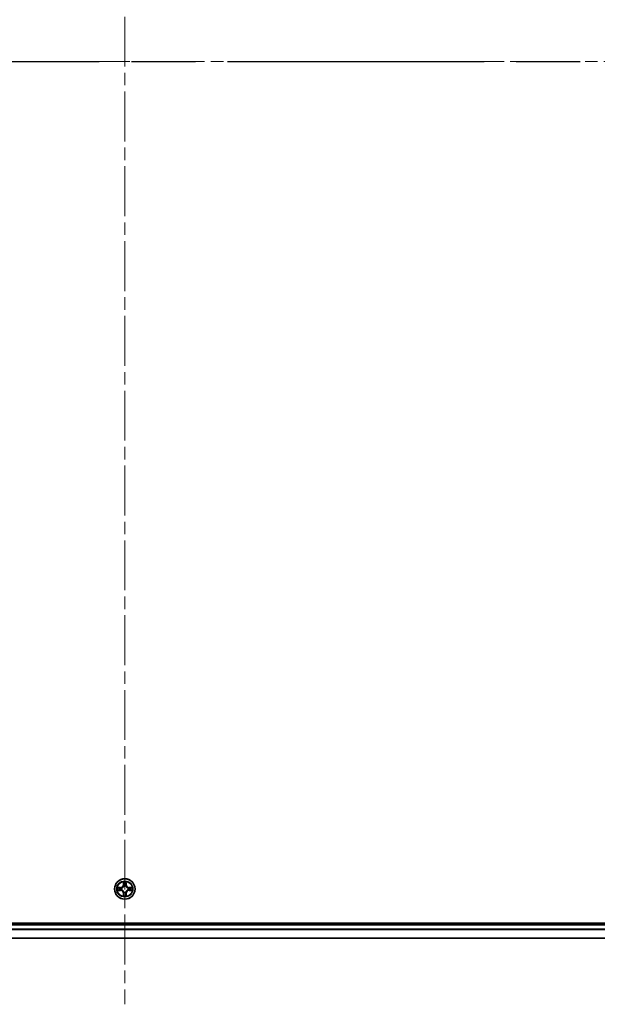
# Model space of a CAD drawing. Units: millimetres. Extents: x 0 to 11204, y 0 to 2108.
# Drawn here: x 2173 to 2337, y 1426 to 1705 of the extents above; entities that cross this region are included whole.
import ezdxf

# ---------------------------------------------------------------- set-up
doc = ezdxf.new("R2010")
doc.units = ezdxf.units.MM
doc.header["$LTSCALE"] = 2.5
doc.linetypes.add('CHAIN', pattern=[0.3543, 0.2362, -0.0295, 0.0591, -0.0295])
for name, color, linetype, lineweight in [('Centerline (ISO)', 131, 'Continuous', 18), ('Section Line (ISO)', 7, 'CHAIN', 25), ('Visible (ISO)', 7, 'Continuous', 35), ('Visible Narrow (ISO)', 7, 'Continuous', 25)]:
    doc.layers.add(name, color=color, linetype=linetype, lineweight=lineweight)

# ---------------------------------------------------------------- blocks, each defined once
blk = doc.blocks.new('2dTransSection116')
at = {"layer": 'Section Line (ISO)', "linetype": 'CHAIN', "ltscale": 16.440453}
blk.add_line((136.76, 233.795), (216.308, 233.795), dxfattribs=at)

msp = doc.modelspace()

# ---------------------------------------------------------------- linework, layer by layer
at = {"layer": 'Centerline (ISO)', "linetype": 'CHAIN', "ltscale": 23.990969}
for p, q in [((2202.9261, 1961.2159), (2202.9261, 1425.7159)), ((1935.1761, 1693.4659), (2470.6761, 1693.4659))]:
    msp.add_line(p, q, dxfattribs=at)
at = {"layer": 'Visible (ISO)'}
for p, q in [((2432.9261, 1448.7659), (1972.9261, 1448.7659)), ((2427.9261, 1448.4659), (1977.9261, 1448.4659)), ((2427.9261, 1444.4659), (1977.9261, 1444.4659))]:
    msp.add_line(p, q, dxfattribs=at)
msp.add_circle((2202.9261, 1458.4659), 2.9, dxfattribs=at)
for start, end in [(169.186733, 169.187283), (190.812717, 190.813267), (167.061604, 167.063405), (192.936595, 192.938396), (102.936595, 102.938396), (257.061604, 257.063405), (100.812717, 100.813267), (259.186733, 259.187283), (79.186733, 79.187283), (280.812717, 280.813267), (77.061604, 77.063405), (282.936595, 282.938396), (12.936595, 12.938396), (347.061604, 347.063405), (10.812717, 10.813267), (349.186733, 349.187283)]:
    msp.add_arc((2202.9261, 1458.4659), 1.2295, start, end, dxfattribs=at)
for points, knots in [([(2202.6256, 1460.2246), (2202.6236, 1460.306), (2202.5776, 1460.3972), (2202.5366, 1460.4868), (2202.5361, 1460.4877), (2202.5357, 1460.4887)], [0, 0, 0, 0, 0.0320559737, 0.0320559737, 0.0323943032, 0.0323943032, 0.0323943032, 0.0323943032]), ([(2202.5357, 1460.4887), (2202.5359, 1460.4876), (2202.5361, 1460.4866), (2202.5383, 1460.4762), (2202.5403, 1460.4668), (2202.5423, 1460.4573)], [-0.03239430317, -0.03239430317, -0.03239430317, -0.03239430317, -0.03205597372, -0.03205597372, -0.02897275834, -0.02897275834, -0.02897275834, -0.02897275834]), ([(2203.3166, 1460.4887), (2203.3161, 1460.4877), (2203.3157, 1460.4868), (2203.315, 1460.4852), (2203.3147, 1460.4845), (2203.3144, 1460.4838)], [-0.000338329447, -0.000338329447, -0.000338329447, -0.000338329447, 0, 0, 0.000241517914, 0.000241517914, 0.000241517914, 0.000241517914]), ([(2203.3155, 1460.4835), (2203.3156, 1460.4842), (2203.3158, 1460.4849), (2203.3161, 1460.4866), (2203.3164, 1460.4876), (2203.3166, 1460.4887)], [-0.000230599076, -0.000230599076, -0.000230599076, -0.000230599076, 0, 0, 0.000338329447, 0.000338329447, 0.000338329447, 0.000338329447]), ([(2200.9086, 1458.8553), (2200.9079, 1458.8554), (2200.9072, 1458.8556), (2200.9055, 1458.8559), (2200.9044, 1458.8562), (2200.9034, 1458.8564)], [-0.000230599076, -0.000230599076, -0.000230599076, -0.000230599076, 0, 0, 0.000338329447, 0.000338329447, 0.000338329447, 0.000338329447]), ([(2200.9034, 1458.8564), (2200.9043, 1458.8559), (2200.9053, 1458.8555), (2200.9069, 1458.8548), (2200.9076, 1458.8545), (2200.9082, 1458.8542)], [-0.000338329447, -0.000338329447, -0.000338329447, -0.000338329447, 0, 0, 0.000241517914, 0.000241517914, 0.000241517914, 0.000241517914]), ([(2201.1674, 1458.1654), (2201.0861, 1458.1634), (2200.9949, 1458.1174), (2200.9053, 1458.0763), (2200.9043, 1458.0759), (2200.9034, 1458.0755)], [0, 0, 0, 0, 0.0320559737, 0.0320559737, 0.0323943032, 0.0323943032, 0.0323943032, 0.0323943032]), ([(2200.9034, 1458.0755), (2200.9044, 1458.0757), (2200.9055, 1458.0759), (2200.9159, 1458.0781), (2200.9253, 1458.0801), (2200.9347, 1458.082)], [-0.03239430317, -0.03239430317, -0.03239430317, -0.03239430317, -0.03205597372, -0.03205597372, -0.02897275834, -0.02897275834, -0.02897275834, -0.02897275834]), ([(2204.6848, 1458.7665), (2204.7662, 1458.7685), (2204.8574, 1458.8145), (2204.947, 1458.8555), (2204.9479, 1458.8559), (2204.9489, 1458.8564)], [0, 0, 0, 0, 0.0320559737, 0.0320559737, 0.0323943032, 0.0323943032, 0.0323943032, 0.0323943032]), ([(2204.9489, 1458.8564), (2204.9478, 1458.8562), (2204.9468, 1458.8559), (2204.9364, 1458.8538), (2204.927, 1458.8518), (2204.9175, 1458.8498)], [-0.03239430317, -0.03239430317, -0.03239430317, -0.03239430317, -0.03205597372, -0.03205597372, -0.02897275834, -0.02897275834, -0.02897275834, -0.02897275834]), ([(2204.9437, 1458.0766), (2204.9444, 1458.0764), (2204.9451, 1458.0763), (2204.9468, 1458.0759), (2204.9478, 1458.0757), (2204.9489, 1458.0755)], [-0.000230599076, -0.000230599076, -0.000230599076, -0.000230599076, 0, 0, 0.000338329447, 0.000338329447, 0.000338329447, 0.000338329447]), ([(2204.9489, 1458.0755), (2204.9479, 1458.0759), (2204.947, 1458.0763), (2204.9454, 1458.0771), (2204.9447, 1458.0774), (2204.944, 1458.0777)], [-0.000338329447, -0.000338329447, -0.000338329447, -0.000338329447, 0, 0, 0.000241517914, 0.000241517914, 0.000241517914, 0.000241517914]), ([(2202.5368, 1456.4484), (2202.5366, 1456.4477), (2202.5365, 1456.447), (2202.5361, 1456.4453), (2202.5359, 1456.4442), (2202.5357, 1456.4432)], [-0.000230599076, -0.000230599076, -0.000230599076, -0.000230599076, 0, 0, 0.000338329447, 0.000338329447, 0.000338329447, 0.000338329447]), ([(2202.5357, 1456.4432), (2202.5361, 1456.4441), (2202.5366, 1456.4451), (2202.5373, 1456.4467), (2202.5376, 1456.4473), (2202.5379, 1456.448)], [-0.000338329447, -0.000338329447, -0.000338329447, -0.000338329447, 0, 0, 0.000241517914, 0.000241517914, 0.000241517914, 0.000241517914]), ([(2203.2267, 1456.7072), (2203.2287, 1456.6259), (2203.2747, 1456.5347), (2203.3157, 1456.4451), (2203.3161, 1456.4441), (2203.3166, 1456.4432)], [0, 0, 0, 0, 0.0320559737, 0.0320559737, 0.0323943032, 0.0323943032, 0.0323943032, 0.0323943032]), ([(2203.3166, 1456.4432), (2203.3164, 1456.4442), (2203.3161, 1456.4453), (2203.314, 1456.4557), (2203.312, 1456.4651), (2203.31, 1456.4745)], [-0.03239430317, -0.03239430317, -0.03239430317, -0.03239430317, -0.03205597372, -0.03205597372, -0.02897275834, -0.02897275834, -0.02897275834, -0.02897275834])]:
    msp.add_open_spline(points, degree=3, knots=knots, dxfattribs=at)
for points in [[(2202.5423, 1460.4573), (2202.5609, 1460.3688), (2202.5795, 1460.279), (2202.5804, 1460.1983)], [(2200.9347, 1458.082), (2201.0233, 1458.1007), (2201.1131, 1458.1193), (2201.1937, 1458.1202)], [(2204.9175, 1458.8498), (2204.829, 1458.8312), (2204.7392, 1458.8125), (2204.6585, 1458.8116)], [(2203.31, 1456.4745), (2203.2914, 1456.5631), (2203.2727, 1456.6529), (2203.2718, 1456.7335)]]:
    msp.add_open_spline(points, degree=3, dxfattribs=at)
at = {"layer": 'Visible Narrow (ISO)'}
for p, q in [((2202.5357, 1460.4887), (2202.5221, 1459.7091)), ((2202.5719, 1459.7083), (2202.5804, 1460.1983)), ((2202.5959, 1460.0089), (2202.6445, 1459.707)), ((2203.2078, 1459.707), (2203.2564, 1460.0089)), ((2203.2718, 1460.1983), (2203.2804, 1459.7083)), ((2203.3302, 1459.7091), (2203.3166, 1460.4887)), ((2201.6829, 1458.87), (2200.9034, 1458.8564)), ((2200.9034, 1458.0755), (2201.6829, 1458.0619)), ((2201.1937, 1458.8116), (2201.6838, 1458.8202)), ((2201.6838, 1458.1117), (2201.1937, 1458.1202)), ((2201.6851, 1458.7475), (2201.3832, 1458.7962)), ((2201.3832, 1458.1357), (2201.6851, 1458.1843)), ((2201.6838, 1458.8202), (2201.6829, 1458.87)), ((2201.6838, 1458.1117), (2201.6829, 1458.0619)), ((2201.6838, 1458.8202), (2201.6851, 1458.7475)), ((2201.6838, 1458.1117), (2201.6851, 1458.1843)), ((2201.9892, 1458.7125), (2202.0098, 1458.707)), ((2202.0098, 1458.2248), (2201.9892, 1458.2194)), ((2202.5719, 1459.7083), (2202.5221, 1459.7091)), ((2202.5719, 1457.2236), (2202.5221, 1457.2227)), ((2202.5221, 1457.2227), (2202.5357, 1456.4432)), ((2202.5719, 1459.7083), (2202.6445, 1459.707)), ((2202.5719, 1457.2236), (2202.6445, 1457.2249)), ((2202.5804, 1456.7335), (2202.5719, 1457.2236)), ((2202.6445, 1457.2249), (2202.5959, 1456.923)), ((2202.685, 1459.3822), (2202.6796, 1459.4028)), ((2202.6796, 1457.529), (2202.685, 1457.5496)), ((2203.1727, 1459.4028), (2203.1672, 1459.3822)), ((2203.1672, 1457.5496), (2203.1727, 1457.529)), ((2203.2804, 1459.7083), (2203.2078, 1459.707)), ((2203.2564, 1456.923), (2203.2078, 1457.2249)), ((2203.2804, 1457.2236), (2203.2078, 1457.2249)), ((2203.2804, 1457.2236), (2203.2718, 1456.7335)), ((2203.2804, 1459.7083), (2203.3302, 1459.7091)), ((2203.2804, 1457.2236), (2203.3302, 1457.2227)), ((2203.3166, 1456.4432), (2203.3302, 1457.2227)), ((2203.8424, 1458.707), (2203.863, 1458.7125)), ((2203.863, 1458.2194), (2203.8424, 1458.2248)), ((2204.1685, 1458.8202), (2204.1672, 1458.7475)), ((2204.4691, 1458.7962), (2204.1672, 1458.7475)), ((2204.1672, 1458.1843), (2204.4691, 1458.1357)), ((2204.1685, 1458.1117), (2204.1672, 1458.1843)), ((2204.1685, 1458.8202), (2204.1693, 1458.87)), ((2204.1685, 1458.8202), (2204.6585, 1458.8116)), ((2204.6585, 1458.1202), (2204.1685, 1458.1117)), ((2204.1685, 1458.1117), (2204.1693, 1458.0619)), ((2204.9489, 1458.8564), (2204.1693, 1458.87)), ((2204.1693, 1458.0619), (2204.9489, 1458.0755)), ((2427.9261, 1448.1659), (1977.9261, 1448.1659)), ((2427.9261, 1447.0596), (1977.9261, 1447.0596)), ((2427.9261, 1446.906), (1977.9261, 1446.906)), ((2427.9261, 1444.5123), (1977.9261, 1444.5123))]:
    msp.add_line(p, q, dxfattribs=at)
for radius in [2.8677, 2.3092, 2.1415]:
    msp.add_circle((2202.9261, 1458.4659), radius, dxfattribs=at)
for centre, radius, start, end in [((2202.9261, 1458.4659), 2.0601, 79.074582, 100.925418), ((2202.9261, 1458.4659), 1.6122, 79.692479, 100.307521), ((2202.9261, 1458.4659), 2.0601, 169.074582, 190.925418), ((2202.9261, 1458.4659), 1.6122, 169.692479, 190.307521), ((2201.668, 1459.724), 0.8542, 271, 359), ((2201.668, 1457.2078), 0.8542, 1, 89), ((2201.668, 1459.724), 0.904, 271, 359), ((2201.668, 1457.2078), 0.904, 1, 89), ((2202.9261, 1458.4659), 0.9688, 165.258044, 194.741956), ((2202.9261, 1458.4659), 0.9475, 165.258044, 194.741956), ((2202.9261, 1458.4659), 0.9688, 75.258044, 104.741956), ((2202.9261, 1458.4659), 0.9688, 255.258044, 284.741956), ((2202.9261, 1458.4659), 0.9475, 75.258044, 104.741956), ((2202.9261, 1458.4659), 0.9475, 255.258044, 284.741956), ((2204.1842, 1459.724), 0.904, 181, 269), ((2204.1842, 1457.2078), 0.904, 91, 179), ((2204.1842, 1459.724), 0.8542, 181, 269), ((2204.1842, 1457.2078), 0.8542, 91, 179), ((2202.9261, 1458.4659), 0.9475, 345.258044, 14.741956), ((2202.9261, 1458.4659), 0.9688, 345.258044, 14.741956), ((2202.9261, 1458.4659), 1.6122, 349.692479, 10.307521), ((2202.9261, 1458.4659), 2.0601, 349.074582, 10.925418), ((2202.9261, 1458.4659), 2.0601, 259.074582, 280.925418), ((2202.9261, 1458.4659), 1.6122, 259.692479, 280.307521)]:
    msp.add_arc(centre, radius, start, end, dxfattribs=at)
for centre, major_axis, ratio, start_param, end_param in [((2202.6302, 1460.1974), (-0.05, -0.002), 0.54850665, 4.7835784, 6.17876057), ((2202.6153, 1460.3988), (0.0019, 0.4402), 0.08673359, 2.04405494, 2.65931081), ((2202.6457, 1460.008), (-0.0494, -0.008), 0.89574018, 4.73044269, 6.08586581), ((2202.6943, 1459.7061), (-0.0494, -0.008), 0.89572054, 4.73483766, 6.08588361), ((2203.1579, 1459.7061), (0.0494, -0.008), 0.89572054, 0.1973017, 1.54834765), ((2203.2066, 1460.008), (0.0494, -0.008), 0.89574018, 0.19731949, 1.55274262), ((2203.222, 1460.1974), (0.05, -0.002), 0.54850665, 0.10442473, 1.4996069), ((2203.237, 1460.3988), (0.0019, -0.4402), 0.08673359, 0.48228184, 1.09753772), ((2201.1946, 1458.7618), (0.002, 0.05), 0.54850665, 0.10442473, 1.4996069), ((2201.1946, 1458.17), (0.002, -0.05), 0.54850665, 4.7835784, 6.17876057), ((2200.9933, 1458.7768), (0.4402, 0.0019), 0.08673359, 0.48228184, 1.09753772), ((2200.9933, 1458.1551), (0.4402, -0.0019), 0.08673359, 5.18564759, 5.80090347), ((2201.384, 1458.7464), (0.008, 0.0494), 0.89574018, 0.19731949, 1.55274262), ((2201.384, 1458.1855), (0.008, -0.0494), 0.89574018, 4.73044269, 6.08586581), ((2201.6859, 1458.6977), (0.008, 0.0494), 0.89572054, 0.1973017, 1.54834765), ((2201.6859, 1458.2341), (0.008, -0.0494), 0.89572054, 4.73483766, 6.08588361), ((2202.0325, 1458.7011), (-0.0091, 0.0492), 0.87684641, 0.18229136, 1.17990219), ((2202.0325, 1458.2308), (-0.0091, -0.0492), 0.87684642, 5.10328313, 6.10089396), ((2202.0325, 1458.7011), (-0.0149, 0.0477), 0.41070123, 0.09573579, 1.31868747), ((2202.0325, 1458.2308), (-0.0149, -0.0477), 0.41070123, 4.96449783, 6.18744952), ((2202.691, 1459.3595), (-0.0492, 0.0091), 0.87684642, 5.10328313, 6.10089396), ((2202.691, 1459.3595), (-0.0477, 0.0149), 0.41070123, 4.96449783, 6.18744952), ((2202.691, 1457.5723), (-0.0492, -0.0091), 0.87684641, 0.18229136, 1.17990219), ((2202.691, 1457.5723), (-0.0477, -0.0149), 0.41070123, 0.09573579, 1.31868747), ((2202.6943, 1457.2257), (-0.0494, 0.008), 0.89572054, 0.1973017, 1.54834765), ((2203.1579, 1457.2257), (0.0494, 0.008), 0.89572054, 4.73483766, 6.08588361), ((2203.1613, 1459.3595), (0.0477, 0.0149), 0.41070123, 0.09573579, 1.31868747), ((2203.1613, 1457.5723), (0.0477, -0.0149), 0.41070123, 4.96449783, 6.18744952), ((2203.1613, 1459.3595), (0.0492, 0.0091), 0.87684641, 0.18229136, 1.17990219), ((2203.1613, 1457.5723), (0.0492, -0.0091), 0.87684642, 5.10328313, 6.10089396), ((2203.8197, 1458.7011), (0.0091, 0.0492), 0.87684642, 5.10328313, 6.10089396), ((2203.8197, 1458.7011), (0.0149, 0.0477), 0.41070123, 4.96449783, 6.18744952), ((2203.8197, 1458.2308), (0.0149, -0.0477), 0.41070123, 0.09573579, 1.31868747), ((2203.8197, 1458.2308), (0.0091, -0.0492), 0.87684641, 0.18229136, 1.17990219), ((2204.1663, 1458.6977), (-0.008, 0.0494), 0.89572054, 4.73483766, 6.08588361), ((2204.1663, 1458.2341), (-0.008, -0.0494), 0.89572054, 0.1973017, 1.54834765), ((2204.859, 1458.7768), (0.4402, -0.0019), 0.08673359, 2.04405494, 2.65931081), ((2204.4682, 1458.7464), (-0.008, 0.0494), 0.89574018, 4.73044269, 6.08586581), ((2204.4682, 1458.1855), (-0.008, -0.0494), 0.89574018, 0.19731949, 1.55274262), ((2204.859, 1458.1551), (0.4402, 0.0019), 0.08673359, 3.62387449, 4.23913037), ((2204.6576, 1458.7618), (-0.002, 0.05), 0.54850665, 4.7835784, 6.17876057), ((2204.6576, 1458.17), (-0.002, -0.05), 0.54850665, 0.10442473, 1.4996069), ((2202.6153, 1456.5331), (0.0019, -0.4402), 0.08673359, 3.62387449, 4.23913037), ((2202.6302, 1456.7344), (-0.05, 0.002), 0.54850665, 0.10442473, 1.4996069), ((2202.6457, 1456.9238), (-0.0494, 0.008), 0.89574018, 0.19731949, 1.55274262), ((2203.2066, 1456.9238), (0.0494, 0.008), 0.89574018, 4.73044269, 6.08586581), ((2203.222, 1456.7344), (0.05, 0.002), 0.54850665, 4.7835784, 6.17876057), ((2203.237, 1456.5331), (0.0019, 0.4402), 0.08673359, 5.18564759, 5.80090347)]:
    msp.add_ellipse(centre, major_axis=major_axis, ratio=ratio, start_param=start_param, end_param=end_param, dxfattribs=at)
for points in [[(2202.6377, 1460.0521), (2202.6316, 1460.0907), (2202.6274, 1460.1511), (2202.6256, 1460.2246)], [(2202.6861, 1459.7501), (2202.67, 1459.8508), (2202.6538, 1459.9514), (2202.6377, 1460.0521)], [(2202.6796, 1459.4028), (2202.7042, 1459.524), (2202.704, 1459.6382), (2202.6861, 1459.7501)], [(2203.1662, 1459.7501), (2203.1483, 1459.6382), (2203.148, 1459.524), (2203.1727, 1459.4028)], [(2203.2146, 1460.0521), (2203.1984, 1459.9514), (2203.1823, 1459.8508), (2203.1662, 1459.7501)], [(2203.2267, 1460.2246), (2203.2248, 1460.1511), (2203.2207, 1460.0907), (2203.2146, 1460.0521)], [(2203.3144, 1460.4838), (2203.274, 1460.3958), (2203.2287, 1460.3054), (2203.2267, 1460.2246)], [(2203.2718, 1460.1983), (2203.2728, 1460.2869), (2203.2953, 1460.3866), (2203.3155, 1460.4835)], [(2200.9082, 1458.8542), (2200.9962, 1458.8138), (2201.0867, 1458.7685), (2201.1674, 1458.7665)], [(2201.1937, 1458.8116), (2201.1052, 1458.8126), (2201.0055, 1458.835), (2200.9086, 1458.8553)], [(2201.1674, 1458.7665), (2201.241, 1458.7646), (2201.3014, 1458.7605), (2201.34, 1458.7544)], [(2201.34, 1458.1775), (2201.3014, 1458.1713), (2201.241, 1458.1672), (2201.1674, 1458.1654)], [(2201.34, 1458.7544), (2201.4406, 1458.7382), (2201.5413, 1458.7221), (2201.6419, 1458.706)], [(2201.6419, 1458.2259), (2201.5413, 1458.2098), (2201.4406, 1458.1936), (2201.34, 1458.1775)], [(2201.6419, 1458.706), (2201.7538, 1458.688), (2201.8681, 1458.6878), (2201.9892, 1458.7125)], [(2201.9892, 1458.2194), (2201.8681, 1458.244), (2201.7538, 1458.2438), (2201.6419, 1458.2259)], [(2202.0158, 1458.748), (2201.9005, 1458.7277), (2201.7915, 1458.7294), (2201.6851, 1458.7475)], [(2201.6851, 1458.1843), (2201.7915, 1458.2024), (2201.9005, 1458.2042), (2202.0158, 1458.1839)], [(2202.6377, 1456.8798), (2202.6538, 1456.9804), (2202.67, 1457.0811), (2202.6861, 1457.1817)], [(2202.6445, 1459.707), (2202.6626, 1459.6005), (2202.6644, 1459.4915), (2202.6441, 1459.3762)], [(2202.6441, 1457.5556), (2202.6644, 1457.4403), (2202.6626, 1457.3313), (2202.6445, 1457.2249)], [(2202.6861, 1457.1817), (2202.704, 1457.2936), (2202.7042, 1457.4079), (2202.6796, 1457.529)], [(2203.1727, 1457.529), (2203.148, 1457.4079), (2203.1483, 1457.2936), (2203.1662, 1457.1817)], [(2203.1662, 1457.1817), (2203.1823, 1457.0811), (2203.1984, 1456.9804), (2203.2146, 1456.8798)], [(2203.2082, 1459.3762), (2203.1879, 1459.4915), (2203.1896, 1459.6005), (2203.2078, 1459.707)], [(2203.2078, 1457.2249), (2203.1896, 1457.3313), (2203.1879, 1457.4403), (2203.2082, 1457.5556)], [(2204.1672, 1458.7475), (2204.0607, 1458.7294), (2203.9517, 1458.7277), (2203.8364, 1458.748)], [(2203.8364, 1458.1839), (2203.9517, 1458.2042), (2204.0607, 1458.2024), (2204.1672, 1458.1843)], [(2203.863, 1458.7125), (2203.9842, 1458.6878), (2204.0984, 1458.688), (2204.2104, 1458.706)], [(2204.2104, 1458.2259), (2204.0984, 1458.2438), (2203.9842, 1458.244), (2203.863, 1458.2194)], [(2204.2104, 1458.706), (2204.311, 1458.7221), (2204.4116, 1458.7382), (2204.5123, 1458.7544)], [(2204.5123, 1458.1775), (2204.4116, 1458.1936), (2204.311, 1458.2098), (2204.2104, 1458.2259)], [(2204.5123, 1458.7544), (2204.5509, 1458.7605), (2204.6113, 1458.7646), (2204.6848, 1458.7665)], [(2204.6848, 1458.1654), (2204.6113, 1458.1672), (2204.5509, 1458.1713), (2204.5123, 1458.1775)], [(2204.6585, 1458.1202), (2204.7471, 1458.1192), (2204.8468, 1458.0968), (2204.9437, 1458.0766)], [(2204.944, 1458.0777), (2204.856, 1458.1181), (2204.7656, 1458.1634), (2204.6848, 1458.1654)], [(2202.5804, 1456.7335), (2202.5794, 1456.645), (2202.557, 1456.5453), (2202.5368, 1456.4484)], [(2202.5379, 1456.448), (2202.5783, 1456.536), (2202.6236, 1456.6265), (2202.6256, 1456.7072)], [(2202.6256, 1456.7072), (2202.6274, 1456.7808), (2202.6316, 1456.8412), (2202.6377, 1456.8798)], [(2203.2146, 1456.8798), (2203.2207, 1456.8412), (2203.2248, 1456.7808), (2203.2267, 1456.7072)]]:
    msp.add_open_spline(points, degree=3, dxfattribs=at)
for points, knots in [([(2202.0098, 1458.707), (2202.0939, 1458.7343), (2202.2596, 1458.8113), (2202.4709, 1458.9948), (2202.6109, 1459.1949), (2202.6645, 1459.3192), (2202.685, 1459.3822)], [-0.174866013, -0.174866013, -0.174866013, -0.174866013, -0.145995309, -0.117124605, -0.095471577, -0.073818549, -0.073818549, -0.073818549, -0.073818549]), ([(2202.685, 1457.5496), (2202.6577, 1457.6337), (2202.5807, 1457.7994), (2202.3972, 1458.0107), (2202.1971, 1458.1507), (2202.0729, 1458.2043), (2202.0098, 1458.2248)], [-0.174866013, -0.174866013, -0.174866013, -0.174866013, -0.145995309, -0.117124605, -0.095471577, -0.073818549, -0.073818549, -0.073818549, -0.073818549]), ([(2202.6441, 1459.3762), (2202.6255, 1459.3163), (2202.5766, 1459.1982), (2202.4494, 1459.0103), (2202.2534, 1458.8427), (2202.0958, 1458.7728), (2202.0158, 1458.748)], [0.073818549, 0.073818549, 0.073818549, 0.073818549, 0.095471577, 0.117124605, 0.145995309, 0.174866013, 0.174866013, 0.174866013, 0.174866013]), ([(2202.0158, 1458.1839), (2202.0758, 1458.1653), (2202.1939, 1458.1164), (2202.3817, 1457.9892), (2202.5493, 1457.7932), (2202.6193, 1457.6356), (2202.6441, 1457.5556)], [0.073818549, 0.073818549, 0.073818549, 0.073818549, 0.095471577, 0.117124605, 0.145995309, 0.174866013, 0.174866013, 0.174866013, 0.174866013]), ([(2203.1672, 1459.3822), (2203.1945, 1459.2982), (2203.2716, 1459.1324), (2203.455, 1458.9211), (2203.6551, 1458.7812), (2203.7794, 1458.7275), (2203.8424, 1458.707)], [-0.174866013, -0.174866013, -0.174866013, -0.174866013, -0.145995309, -0.117124605, -0.095471577, -0.073818549, -0.073818549, -0.073818549, -0.073818549]), ([(2203.8424, 1458.2248), (2203.7584, 1458.1975), (2203.5926, 1458.1205), (2203.3813, 1457.937), (2203.2414, 1457.7369), (2203.1877, 1457.6127), (2203.1672, 1457.5496)], [-0.174866013, -0.174866013, -0.174866013, -0.174866013, -0.145995309, -0.117124605, -0.095471577, -0.073818549, -0.073818549, -0.073818549, -0.073818549]), ([(2203.8364, 1458.748), (2203.7765, 1458.7666), (2203.6584, 1458.8155), (2203.4705, 1458.9427), (2203.3029, 1459.1387), (2203.233, 1459.2963), (2203.2082, 1459.3762)], [0.073818549, 0.073818549, 0.073818549, 0.073818549, 0.095471577, 0.117124605, 0.145995309, 0.174866013, 0.174866013, 0.174866013, 0.174866013]), ([(2203.2082, 1457.5556), (2203.2268, 1457.6156), (2203.2757, 1457.7337), (2203.4029, 1457.9215), (2203.5989, 1458.0891), (2203.7565, 1458.1591), (2203.8364, 1458.1839)], [0.073818549, 0.073818549, 0.073818549, 0.073818549, 0.095471577, 0.117124605, 0.145995309, 0.174866013, 0.174866013, 0.174866013, 0.174866013])]:
    msp.add_open_spline(points, degree=3, knots=knots, dxfattribs=at)

# ---------------------------------------------------------------- block references
at = {"layer": 'Section Line (ISO)', "xscale": 7.5, "yscale": 7.5, "zscale": 7.5}
msp.add_blockref('2dTransSection116', (878.75, -60), dxfattribs=at)

doc.saveas('drawing.dxf')
